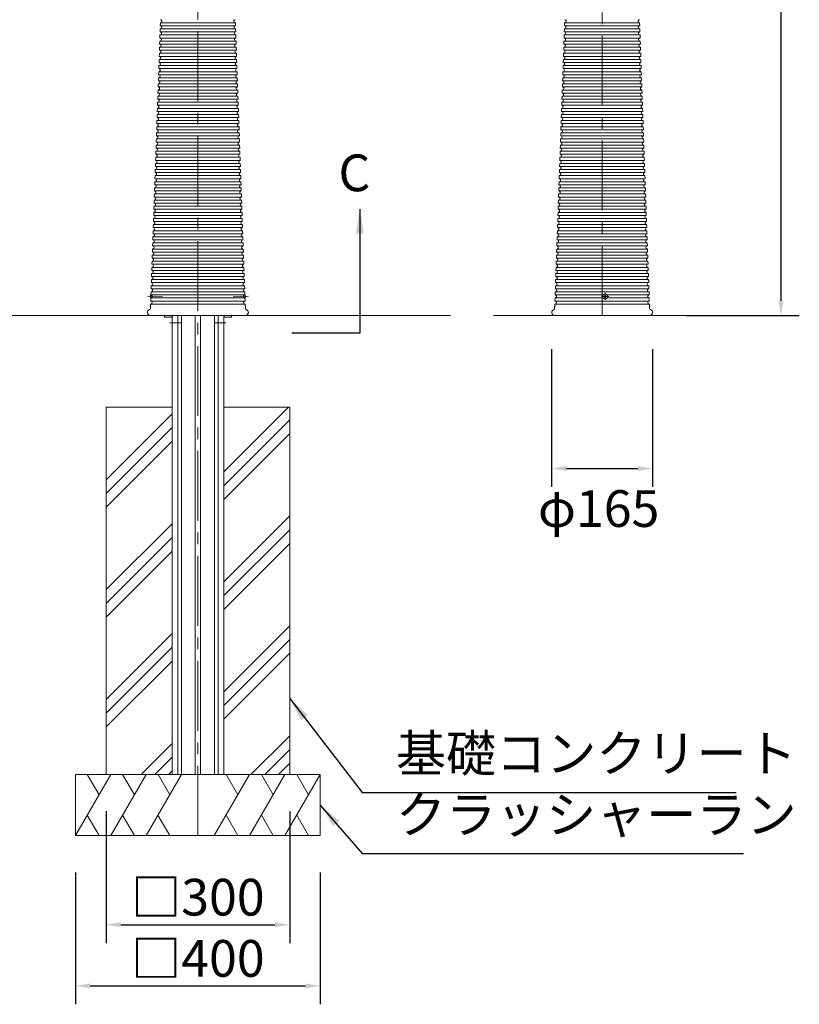
# Model space of a CAD drawing. Extents: x 0 to 8415, y 0 to 5940.
# Drawn here: x 2411 to 3685, y 1194 to 2803 of the extents above; entities that cross this region are included whole.
import ezdxf

# ---------------------------------------------------------------- set-up
doc = ezdxf.new("R2010")
doc.units = 0
doc.header["$LTSCALE"] = 6
doc.linetypes.add('CENTER2', pattern=[28.575, 19.05, -3.175, 3.175, -3.175])
doc.linetypes.add('HIDDEN2', pattern=[4.7625, 3.175, -1.5875])
doc.layers.get('DEFPOINTS').update_dxf_attribs({"linetype": 'CONTINUOUS', "lineweight": 15})
for name, color, linetype, lineweight in [('P001', 131, 'CONTINUOUS', 15), ('P006', 141, 'CONTINUOUS', 15), ('P008', 241, 'CONTINUOUS', 15), ('P019', 71, 'CONTINUOUS', 15), ('P901', 135, 'CONTINUOUS', 5), ('P919', 75, 'CONTINUOUS', 5), ('P920', 125, 'CONTINUOUS', 5), ('P_1CENTER', 2, 'CONTINUOUS', 15), ('P_2DIM', 6, 'CONTINUOUS', 15), ('P_3TEXT', 60, 'CONTINUOUS', 15), ('P_7THICK', 7, 'CONTINUOUS', 15)]:
    doc.layers.add(name, color=color, linetype=linetype, lineweight=lineweight)
doc.styles.add('BIGFONT', font='simplex.shx', dxfattribs={"bigfont": 'bigfont.shx'})
doc.dimstyles.new('DIMBIGFONT$0', dxfattribs={"dimtxt": 3, "dimasz": 1.2, "dimexe": 1.5, "dimexo": 3, "dimgap": 0.75, "dimtad": 1, "dimdec": 1, "dimdsep": 46, "dimtxsty": 'BIGFONT', "dimcen": 0, "dimclrt": 230, "dimadec": 0, "dimazin": 0, "dimtfac": 0.6, "dimtdec": 1, "dimtofl": 0, "dimtmove": 2, "dimatfit": 3, "dimfxl": 0, "dimtvp": 1, "dimtolj": 1, "dimarcsym": 0})
doc.dimstyles.new('DIMBIGFONT$7', dxfattribs={"dimtxt": 3, "dimasz": 2, "dimexe": 1.5, "dimexo": 3, "dimgap": 0.75, "dimtad": 1, "dimdec": 1, "dimdsep": 46, "dimtxsty": 'BIGFONT', "dimsah": 1, "dimcen": 0, "dimclrt": 230, "dimadec": 0, "dimazin": 0, "dimtfac": 0.6, "dimtdec": 1, "dimtofl": 0, "dimtmove": 0, "dimatfit": 3, "dimfxl": 0, "dimtvp": 1, "dimtolj": 1, "dimarcsym": 0})

# ---------------------------------------------------------------- blocks, each defined once
blk = doc.blocks.new('*D6')
at = {"layer": 'DEFPOINTS', "color": 0}
for p in [(3403.4, 4070), (3440.3, 2320), (3655.4, 2320)]:
    blk.add_point(p, dxfattribs=at)
at = {"layer": 'P_2DIM', "color": 0, "lineweight": -2}
for p, q in [((3463.4, 4070), (3685.4, 4070)), ((3655.4, 4046), (3655.4, 2344)), ((3500.3, 2320), (3685.4, 2320))]:
    blk.add_line(p, q, dxfattribs=at)
at = {"layer": 'P_2DIM', "color": 0}
for points in [[(3651.4, 4046), (3659.4, 4046), (3655.4, 4070)], [(3651.4, 2344), (3659.4, 2344), (3655.4, 2320)]]:
    blk.add_solid(points, dxfattribs=at)
at = {"layer": 'P_2DIM', "color": 230, "insert": (3610.4, 3195), "char_height": 60, "attachment_point": 5, "rotation": 90, "style": 'BIGFONT'}
blk.add_mtext('\\A1;1750', dxfattribs=at)
blk = doc.blocks.new('*D14')
at = {"layer": 'DEFPOINTS', "color": 0}
for p in [(3280.6, 2325), (3445.6, 2325), (3445.6, 2070)]:
    blk.add_point(p, dxfattribs=at)
at = {"layer": 'P_2DIM', "color": 0, "lineweight": -2}
for p, q in [((3280.6, 2265), (3280.6, 2040)), ((3445.6, 2265), (3445.6, 2040)), ((3304.6, 2070), (3421.6, 2070))]:
    blk.add_line(p, q, dxfattribs=at)
at = {"layer": 'P_2DIM', "color": 0}
for points in [[(3304.6, 2074), (3304.6, 2066), (3280.6, 2070)], [(3421.6, 2074), (3421.6, 2066), (3445.6, 2070)]]:
    blk.add_solid(points, dxfattribs=at)
at = {"layer": 'P_2DIM', "color": 230, "insert": (3357.4, 2004.5), "char_height": 60, "attachment_point": 5, "style": 'BIGFONT'}
blk.add_mtext('\\A1;φ165', dxfattribs=at)
blk = doc.blocks.new('*D25')
at = {"layer": 'DEFPOINTS', "color": 0}
for p in [(2502.5, 1470), (2902.5, 1470), (2902.5, 1224.4)]:
    blk.add_point(p, dxfattribs=at)
at = {"layer": 'P_2DIM', "color": 0, "lineweight": -2}
for p, q in [((2502.5, 1410), (2502.5, 1194.4)), ((2902.5, 1410), (2902.5, 1194.4)), ((2526.5, 1224.4), (2878.5, 1224.4))]:
    blk.add_line(p, q, dxfattribs=at)
at = {"layer": 'P_2DIM', "color": 0}
for points in [[(2526.5, 1228.4), (2526.5, 1220.4), (2502.5, 1224.4)], [(2878.5, 1228.4), (2878.5, 1220.4), (2902.5, 1224.4)]]:
    blk.add_solid(points, dxfattribs=at)
at = {"layer": 'P_2DIM', "color": 230, "insert": (2702.5, 1269.4), "char_height": 60, "attachment_point": 5, "style": 'BIGFONT'}
blk.add_mtext('\\A1;□400', dxfattribs=at)
blk = doc.blocks.new('*D26')
at = {"layer": 'DEFPOINTS', "color": 0}
for p in [(2552.5, 1570), (2852.5, 1570), (2852.5, 1324.4)]:
    blk.add_point(p, dxfattribs=at)
at = {"layer": 'P_2DIM', "color": 0, "lineweight": -2}
for p, q in [((2552.5, 1510), (2552.5, 1294.4)), ((2852.5, 1510), (2852.5, 1294.4)), ((2576.5, 1324.4), (2828.5, 1324.4))]:
    blk.add_line(p, q, dxfattribs=at)
at = {"layer": 'P_2DIM', "color": 0}
for points in [[(2576.5, 1328.4), (2576.5, 1320.4), (2552.5, 1324.4)], [(2828.5, 1328.4), (2828.5, 1320.4), (2852.5, 1324.4)]]:
    blk.add_solid(points, dxfattribs=at)
at = {"layer": 'P_2DIM', "color": 230, "insert": (2702.5, 1369.4), "char_height": 60, "attachment_point": 5, "style": 'BIGFONT'}
blk.add_mtext('\\A1;□300', dxfattribs=at)
blk = doc.blocks.new('A$C4476576E')
at = {"layer": 'P919'}
for p, q in [((0, 0), (57.7, 100)), ((38.5, 66.7), (19.3, 100)), ((57.7, 0), (115.5, 100)), ((96.3, 66.7), (77, 100)), ((115.5, 0), (173.2, 100)), ((154, 66.7), (134.8, 100)), ((19.2, 33.3), (38.4, 0)), ((77, 33.3), (96.2, 0)), ((134.7, 33.3), (153.9, 0))]:
    blk.add_line(p, q, dxfattribs=at)

msp = doc.modelspace()

# ---------------------------------------------------------------- hatches: boundary and pattern name
at = {"layer": 'P919'}
h = msp.add_hatch(dxfattribs=at)
h.set_pattern_fill('PLAST', color=256, scale=20, angle=45, style=0)
h.set_pattern_definition([(45, (-540, 171.48), (-89.8026, 89.8026), []), (45, (-551.23, 182.71), (-89.8026, 89.8026), []), (45, (-562.45, 193.93), (-89.8026, 89.8026), [])])
h.paths.add_polyline_path([(2660.233, 2170), (2552.5, 2170), (2552.5, 1570), (2660.233, 1570)])
h.paths.add_polyline_path([(2852.5, 2170), (2744.767, 2170), (2744.767, 1570), (2852.5, 1570)])

# ---------------------------------------------------------------- linework, layer by layer
at = {"layer": 'P001'}
for p, q in [((2640.887, 2788.384), (2640.712, 2783.387)), ((2641.236, 2798.378), (2641.061, 2793.381)), ((2763.764, 2798.378), (2763.939, 2793.381)), ((2764.113, 2788.384), (2764.288, 2783.387)), ((3301.489, 2788.384), (3301.315, 2783.387)), ((3301.838, 2798.378), (3301.664, 2793.381)), ((3424.367, 2798.378), (3424.541, 2793.381)), ((3424.716, 2788.384), (3424.89, 2783.387)), ((2640.189, 2768.396), (2640.014, 2763.399)), ((2640.538, 2778.39), (2640.363, 2773.393)), ((2764.462, 2778.39), (2764.637, 2773.393)), ((2764.811, 2768.396), (2764.986, 2763.399)), ((3300.791, 2768.396), (3300.617, 2763.399)), ((3301.14, 2778.39), (3300.966, 2773.393)), ((3425.065, 2778.39), (3425.239, 2773.393)), ((3425.414, 2768.396), (3425.588, 2763.399)), ((2639.84, 2758.402), (2639.665, 2753.405)), ((2765.16, 2758.402), (2765.335, 2753.405)), ((3300.442, 2758.402), (3300.268, 2753.405)), ((3425.763, 2758.402), (3425.937, 2753.405)), ((2639.142, 2738.414), (2638.967, 2733.417)), ((2639.491, 2748.408), (2639.316, 2743.411)), ((2765.509, 2748.408), (2765.684, 2743.411)), ((2765.858, 2738.414), (2766.033, 2733.417)), ((3299.744, 2738.414), (3299.57, 2733.417)), ((3300.093, 2748.408), (3299.919, 2743.411)), ((3426.112, 2748.408), (3426.286, 2743.411)), ((3426.461, 2738.414), (3426.635, 2733.417)), ((2638.793, 2728.42), (2638.618, 2723.423)), ((2766.207, 2728.42), (2766.382, 2723.423)), ((3299.395, 2728.42), (3299.221, 2723.423)), ((3426.81, 2728.42), (3426.984, 2723.423)), ((2638.095, 2708.433), (2637.92, 2703.436)), ((2638.444, 2718.427), (2638.269, 2713.43)), ((2766.556, 2718.427), (2766.731, 2713.43)), ((2766.905, 2708.433), (2767.08, 2703.436)), ((3298.697, 2708.433), (3298.523, 2703.436)), ((3299.046, 2718.427), (3298.872, 2713.43)), ((3427.159, 2718.427), (3427.333, 2713.43)), ((3427.508, 2708.433), (3427.682, 2703.436)), ((2637.397, 2688.445), (2637.222, 2683.448)), ((2637.746, 2698.439), (2637.571, 2693.442)), ((2767.254, 2698.439), (2767.429, 2693.442)), ((2767.603, 2688.445), (2767.778, 2683.448)), ((3297.999, 2688.445), (3297.825, 2683.448)), ((3298.348, 2698.439), (3298.174, 2693.442)), ((3427.857, 2698.439), (3428.031, 2693.442)), ((3428.206, 2688.445), (3428.38, 2683.448)), ((2637.048, 2678.451), (2636.873, 2673.454)), ((2767.952, 2678.451), (2768.127, 2673.454)), ((3297.65, 2678.451), (3297.476, 2673.454)), ((3428.555, 2678.451), (3428.729, 2673.454)), ((2636.35, 2658.463), (2636.175, 2653.466)), ((2636.699, 2668.457), (2636.524, 2663.46)), ((2768.301, 2668.457), (2768.476, 2663.46)), ((2768.65, 2658.463), (2768.825, 2653.466)), ((3296.952, 2658.463), (3296.778, 2653.466)), ((3297.301, 2668.457), (3297.127, 2663.46)), ((3428.904, 2668.457), (3429.078, 2663.46)), ((3429.253, 2658.463), (3429.427, 2653.466)), ((2636.001, 2648.469), (2635.826, 2643.472)), ((2768.999, 2648.469), (2769.174, 2643.472)), ((3296.603, 2648.469), (3296.429, 2643.472)), ((3429.602, 2648.469), (3429.776, 2643.472)), ((2635.303, 2628.481), (2635.128, 2623.484)), ((2635.652, 2638.475), (2635.477, 2633.478)), ((2769.348, 2638.475), (2769.523, 2633.478)), ((2769.697, 2628.481), (2769.872, 2623.484)), ((3295.905, 2628.481), (3295.731, 2623.484)), ((3296.254, 2638.475), (3296.08, 2633.478)), ((3429.951, 2638.475), (3430.125, 2633.478)), ((3430.3, 2628.481), (3430.474, 2623.484)), ((2634.605, 2608.494), (2634.43, 2603.497)), ((2634.954, 2618.487), (2634.779, 2613.49)), ((2770.046, 2618.487), (2770.221, 2613.49)), ((2770.395, 2608.494), (2770.57, 2603.497)), ((3295.207, 2608.494), (3295.033, 2603.497)), ((3295.556, 2618.487), (3295.382, 2613.49)), ((3430.649, 2618.487), (3430.823, 2613.49)), ((3430.998, 2608.494), (3431.172, 2603.497)), ((2634.256, 2598.5), (2634.081, 2593.503)), ((2770.744, 2598.5), (2770.919, 2593.503)), ((3294.858, 2598.5), (3294.684, 2593.503)), ((3431.347, 2598.5), (3431.521, 2593.503)), ((2633.558, 2578.512), (2633.384, 2573.515)), ((2633.907, 2588.506), (2633.732, 2583.509)), ((2771.093, 2588.506), (2771.268, 2583.509)), ((2771.442, 2578.512), (2771.616, 2573.515)), ((3294.16, 2578.512), (3293.986, 2573.515)), ((3294.509, 2588.506), (3294.335, 2583.509)), ((3431.695, 2588.506), (3431.87, 2583.509)), ((3432.044, 2578.512), (3432.219, 2573.515)), ((2632.86, 2558.524), (2632.686, 2553.527)), ((2633.209, 2568.518), (2633.035, 2563.521)), ((2771.791, 2568.518), (2771.965, 2563.521)), ((2772.14, 2558.524), (2772.314, 2553.527)), ((3293.462, 2558.524), (3293.288, 2553.527)), ((3293.811, 2568.518), (3293.637, 2563.521)), ((3432.393, 2568.518), (3432.568, 2563.521)), ((3432.742, 2558.524), (3432.917, 2553.527)), ((2632.511, 2548.53), (2632.337, 2543.533)), ((2772.489, 2548.53), (2772.663, 2543.533)), ((3293.114, 2548.53), (3292.939, 2543.533)), ((3433.091, 2548.53), (3433.266, 2543.533)), ((2631.813, 2528.542), (2631.639, 2523.545)), ((2632.162, 2538.536), (2631.988, 2533.539)), ((2772.838, 2538.536), (2773.012, 2533.539)), ((2773.187, 2528.542), (2773.361, 2523.545)), ((3292.416, 2528.542), (3292.241, 2523.545)), ((3292.765, 2538.536), (3292.59, 2533.539)), ((3433.44, 2538.536), (3433.615, 2533.539)), ((3433.789, 2528.542), (3433.964, 2523.545)), ((2631.464, 2518.548), (2631.29, 2513.551)), ((2773.536, 2518.548), (2773.71, 2513.551)), ((3292.067, 2518.548), (3291.892, 2513.551)), ((3434.138, 2518.548), (3434.313, 2513.551)), ((2630.766, 2498.561), (2630.592, 2493.564)), ((2631.115, 2508.554), (2630.941, 2503.557)), ((2773.885, 2508.554), (2774.059, 2503.557)), ((2774.234, 2498.561), (2774.408, 2493.564)), ((3291.369, 2498.561), (3291.194, 2493.564)), ((3291.718, 2508.554), (3291.543, 2503.557)), ((3434.487, 2508.554), (3434.662, 2503.557)), ((3434.836, 2498.561), (3435.011, 2493.564)), ((2630.068, 2478.573), (2629.894, 2473.576)), ((2630.417, 2488.567), (2630.243, 2483.57)), ((2774.583, 2488.567), (2774.757, 2483.57)), ((2774.932, 2478.573), (2775.106, 2473.576)), ((3290.671, 2478.573), (3290.496, 2473.576)), ((3291.02, 2488.567), (3290.845, 2483.57)), ((3435.185, 2488.567), (3435.36, 2483.57)), ((3435.534, 2478.573), (3435.709, 2473.576)), ((2629.719, 2468.579), (2629.545, 2463.582)), ((2775.281, 2468.579), (2775.455, 2463.582)), ((3290.322, 2468.579), (3290.147, 2463.582)), ((3435.883, 2468.579), (3436.058, 2463.582)), ((2629.021, 2448.591), (2628.847, 2443.594)), ((2629.37, 2458.585), (2629.196, 2453.588)), ((2775.63, 2458.585), (2775.804, 2453.588)), ((2775.979, 2448.591), (2776.153, 2443.594)), ((3289.624, 2448.591), (3289.449, 2443.594)), ((3289.973, 2458.585), (3289.798, 2453.588)), ((3436.232, 2458.585), (3436.407, 2453.588)), ((3436.581, 2448.591), (3436.756, 2443.594)), ((2628.672, 2438.597), (2628.498, 2433.6)), ((2776.328, 2438.597), (2776.502, 2433.6)), ((3289.275, 2438.597), (3289.1, 2433.6)), ((3436.93, 2438.597), (3437.105, 2433.6)), ((2627.974, 2418.609), (2627.8, 2413.612)), ((2628.323, 2428.603), (2628.149, 2423.606)), ((2776.677, 2428.603), (2776.851, 2423.606)), ((2777.026, 2418.609), (2777.2, 2413.612)), ((3288.577, 2418.609), (3288.402, 2413.612)), ((3288.926, 2428.603), (3288.751, 2423.606)), ((3437.279, 2428.603), (3437.454, 2423.606)), ((3437.628, 2418.609), (3437.803, 2413.612)), ((2627.276, 2398.621), (2627.102, 2393.624)), ((2627.625, 2408.615), (2627.451, 2403.618)), ((2777.375, 2408.615), (2777.549, 2403.618)), ((2777.724, 2398.621), (2777.898, 2393.624)), ((3287.879, 2398.621), (3287.704, 2393.624)), ((3288.228, 2408.615), (3288.053, 2403.618)), ((3437.977, 2408.615), (3438.152, 2403.618)), ((3438.326, 2398.621), (3438.501, 2393.624)), ((2626.926, 2388.628), (2626.751, 2383.631)), ((2778.074, 2388.628), (2778.249, 2383.631)), ((3287.528, 2388.628), (3287.354, 2383.631)), ((3438.677, 2388.628), (3438.851, 2383.631)), ((2626.225, 2368.64), (2626.051, 2363.643)), ((2626.575, 2378.634), (2626.401, 2373.637)), ((2778.425, 2378.634), (2778.599, 2373.637)), ((2778.775, 2368.64), (2778.949, 2363.643)), ((3286.828, 2368.64), (3286.653, 2363.643)), ((3287.178, 2378.634), (3287.003, 2373.637)), ((3439.027, 2378.634), (3439.202, 2373.637)), ((3439.377, 2368.64), (3439.552, 2363.643)), ((2625.875, 2358.646), (2625.7, 2353.649)), ((2779.125, 2358.646), (2779.3, 2353.649)), ((3286.477, 2358.646), (3286.303, 2353.649)), ((3439.728, 2358.646), (3439.902, 2353.649)), ((2625.172, 2338.658), (2624.926, 2331.616)), ((2625.525, 2348.652), (2625.35, 2343.655)), ((2779.475, 2348.652), (2779.65, 2343.655)), ((2779.828, 2338.658), (2780.074, 2331.616)), ((3285.775, 2338.658), (3285.529, 2331.616)), ((3285.777, 2338.658), (3285.602, 2333.661)), ((3286.127, 2348.652), (3285.953, 2343.655)), ((3286.127, 2348.652), (3285.953, 2343.655)), ((3440.078, 2348.652), (3440.252, 2343.655)), ((3440.078, 2348.652), (3440.252, 2343.655)), ((3440.428, 2338.658), (3440.603, 2333.661)), ((3440.43, 2338.658), (3440.676, 2331.616)), ((2635.55, 2320), (2625, 2320)), ((2635.55, 2320), (2625, 2320)), ((2625, 2320), (2780, 2320)), ((2769.45, 2320), (2780, 2320)), ((3296.152, 2320), (3285.602, 2320)), ((3296.152, 2320), (3285.602, 2320)), ((3285.602, 2320), (3373.102, 2320)), ((3440.603, 2320), (3353.102, 2320)), ((3430.053, 2320), (3440.603, 2320)), ((3430.053, 2320), (3440.603, 2320))]:
    msp.add_line(p, q, dxfattribs=at)
for centre, radius, start, end in [((2641.324, 2800.876), 2.5, 267.969725, 88.030275), ((2763.676, 2800.876), 2.5, 91.969725, 272.030275), ((3301.927, 2800.876), 2.5, 267.969725, 88.030275), ((3424.278, 2800.876), 2.5, 91.969725, 272.030275), ((2640.975, 2790.882), 2.5, 267.969725, 88.030275), ((2764.025, 2790.882), 2.5, 91.969725, 272.030275), ((3301.578, 2790.882), 2.5, 267.969725, 88.030275), ((3424.627, 2790.882), 2.5, 91.969725, 272.030275), ((2640.277, 2770.894), 2.5, 267.969725, 88.030275), ((2640.626, 2780.888), 2.5, 267.969725, 88.030275), ((2764.374, 2780.888), 2.5, 91.969725, 272.030275), ((2764.723, 2770.894), 2.5, 91.969725, 272.030275), ((3300.88, 2770.894), 2.5, 267.969725, 88.030275), ((3301.229, 2780.888), 2.5, 267.969725, 88.030275), ((3424.976, 2780.888), 2.5, 91.969725, 272.030275), ((3425.325, 2770.894), 2.5, 91.969725, 272.030275), ((2639.579, 2750.907), 2.5, 267.969725, 88.030275), ((2639.928, 2760.901), 2.5, 267.969725, 88.030275), ((2765.072, 2760.901), 2.5, 91.969725, 272.030275), ((2765.421, 2750.907), 2.5, 91.969725, 272.030275), ((3300.182, 2750.907), 2.5, 267.969725, 88.030275), ((3300.531, 2760.901), 2.5, 267.969725, 88.030275), ((3425.674, 2760.901), 2.5, 91.969725, 272.030275), ((3426.023, 2750.907), 2.5, 91.969725, 272.030275), ((2639.23, 2740.913), 2.5, 267.969725, 88.030275), ((2765.77, 2740.913), 2.5, 91.969725, 272.030275), ((3299.833, 2740.913), 2.5, 267.969725, 88.030275), ((3426.372, 2740.913), 2.5, 91.969725, 272.030275), ((2638.532, 2720.925), 2.5, 267.969725, 88.030275), ((2638.881, 2730.919), 2.5, 267.969725, 88.030275), ((2766.119, 2730.919), 2.5, 91.969725, 272.030275), ((2766.468, 2720.925), 2.5, 91.969725, 272.030275), ((3299.135, 2720.925), 2.5, 267.969725, 88.030275), ((3299.484, 2730.919), 2.5, 267.969725, 88.030275), ((3426.721, 2730.919), 2.5, 91.969725, 272.030275), ((3427.07, 2720.925), 2.5, 91.969725, 272.030275), ((2637.835, 2700.937), 2.5, 267.969725, 88.030275), ((2638.184, 2710.931), 2.5, 267.969725, 88.030275), ((2766.816, 2710.931), 2.5, 91.969725, 272.030275), ((2767.165, 2700.937), 2.5, 91.969725, 272.030275), ((3298.437, 2700.937), 2.5, 267.969725, 88.030275), ((3298.786, 2710.931), 2.5, 267.969725, 88.030275), ((3427.419, 2710.931), 2.5, 91.969725, 272.030275), ((3427.768, 2700.937), 2.5, 91.969725, 272.030275), ((2637.486, 2690.943), 2.5, 267.969725, 88.030275), ((2767.514, 2690.943), 2.5, 91.969725, 272.030275), ((3298.088, 2690.943), 2.5, 267.969725, 88.030275), ((3428.117, 2690.943), 2.5, 91.969725, 272.030275), ((2636.788, 2670.955), 2.5, 267.969725, 88.030275), ((2637.137, 2680.949), 2.5, 267.969725, 88.030275), ((2767.863, 2680.949), 2.5, 91.969725, 272.030275), ((2768.212, 2670.955), 2.5, 91.969725, 272.030275), ((3297.39, 2670.955), 2.5, 267.969725, 88.030275), ((3297.739, 2680.949), 2.5, 267.969725, 88.030275), ((3428.466, 2680.949), 2.5, 91.969725, 272.030275), ((3428.815, 2670.955), 2.5, 91.969725, 272.030275), ((2636.439, 2660.961), 2.5, 267.969725, 88.030275), ((2768.561, 2660.961), 2.5, 91.969725, 272.030275), ((3297.041, 2660.961), 2.5, 267.969725, 88.030275), ((3429.164, 2660.961), 2.5, 91.969725, 272.030275), ((2635.741, 2640.974), 2.5, 267.969725, 88.030275), ((2636.09, 2650.968), 2.5, 267.969725, 88.030275), ((2768.91, 2650.968), 2.5, 91.969725, 272.030275), ((2769.259, 2640.974), 2.5, 91.969725, 272.030275), ((3296.343, 2640.974), 2.5, 267.969725, 88.030275), ((3296.692, 2650.968), 2.5, 267.969725, 88.030275), ((3429.513, 2650.968), 2.5, 91.969725, 272.030275), ((3429.862, 2640.974), 2.5, 91.969725, 272.030275), ((2635.043, 2620.986), 2.5, 267.969725, 88.030275), ((2635.392, 2630.98), 2.5, 267.969725, 88.030275), ((2769.608, 2630.98), 2.5, 91.969725, 272.030275), ((2769.957, 2620.986), 2.5, 91.969725, 272.030275), ((3295.645, 2620.986), 2.5, 267.969725, 88.030275), ((3295.994, 2630.98), 2.5, 267.969725, 88.030275), ((3430.211, 2630.98), 2.5, 91.969725, 272.030275), ((3430.56, 2620.986), 2.5, 91.969725, 272.030275), ((2634.694, 2610.992), 2.5, 267.969725, 88.030275), ((2770.306, 2610.992), 2.5, 91.969725, 272.030275), ((3295.296, 2610.992), 2.5, 267.969725, 88.030275), ((3430.909, 2610.992), 2.5, 91.969725, 272.030275), ((2633.996, 2591.004), 2.5, 267.969725, 88.030275), ((2634.345, 2600.998), 2.5, 267.969725, 88.030275), ((2770.655, 2600.998), 2.5, 91.969725, 272.030275), ((2771.004, 2591.004), 2.5, 91.969725, 272.030275), ((3294.598, 2591.004), 2.5, 267.969725, 88.030275), ((3294.947, 2600.998), 2.5, 267.969725, 88.030275), ((3431.258, 2600.998), 2.5, 91.969725, 272.030275), ((3431.607, 2591.004), 2.5, 91.969725, 272.030275), ((2633.647, 2581.01), 2.5, 267.969725, 88.030275), ((2771.353, 2581.01), 2.5, 91.969725, 272.030275), ((3294.249, 2581.01), 2.5, 267.969725, 88.030275), ((3431.956, 2581.01), 2.5, 91.969725, 272.030275), ((2632.949, 2561.022), 2.5, 267.969725, 88.030275), ((2633.298, 2571.016), 2.5, 267.969725, 88.030275), ((2771.702, 2571.016), 2.5, 91.969725, 272.030275), ((2772.051, 2561.022), 2.5, 91.969725, 272.030275), ((3293.551, 2561.022), 2.5, 267.969725, 88.030275), ((3293.9, 2571.016), 2.5, 267.969725, 88.030275), ((3432.305, 2571.016), 2.5, 91.969725, 272.030275), ((3432.654, 2561.022), 2.5, 91.969725, 272.030275), ((2632.251, 2541.035), 2.5, 267.969725, 88.030275), ((2632.6, 2551.029), 2.5, 267.969725, 88.030275), ((2772.4, 2551.029), 2.5, 91.969725, 272.030275), ((2772.749, 2541.035), 2.5, 91.969725, 272.030275), ((3292.853, 2541.035), 2.5, 267.969725, 88.030275), ((3293.202, 2551.029), 2.5, 267.969725, 88.030275), ((3433.003, 2551.029), 2.5, 91.969725, 272.030275), ((3433.352, 2541.035), 2.5, 91.969725, 272.030275), ((2631.902, 2531.041), 2.5, 267.969725, 88.030275), ((2773.098, 2531.041), 2.5, 91.969725, 272.030275), ((3292.504, 2531.041), 2.5, 267.969725, 88.030275), ((3433.701, 2531.041), 2.5, 91.969725, 272.030275), ((2631.204, 2511.053), 2.5, 267.969725, 88.030275), ((2631.553, 2521.047), 2.5, 267.969725, 88.030275), ((2773.447, 2521.047), 2.5, 91.969725, 272.030275), ((2773.796, 2511.053), 2.5, 91.969725, 272.030275), ((3291.806, 2511.053), 2.5, 267.969725, 88.030275), ((3292.155, 2521.047), 2.5, 267.969725, 88.030275), ((3434.05, 2521.047), 2.5, 91.969725, 272.030275), ((3434.399, 2511.053), 2.5, 91.969725, 272.030275), ((2630.855, 2501.059), 2.5, 267.969725, 88.030275), ((2774.145, 2501.059), 2.5, 91.969725, 272.030275), ((3291.457, 2501.059), 2.5, 267.969725, 88.030275), ((3434.748, 2501.059), 2.5, 91.969725, 272.030275), ((2630.157, 2481.071), 2.5, 267.969725, 88.030275), ((2630.506, 2491.065), 2.5, 267.969725, 88.030275), ((2774.494, 2491.065), 2.5, 91.969725, 272.030275), ((2774.843, 2481.071), 2.5, 91.969725, 272.030275), ((3290.759, 2481.071), 2.5, 267.969725, 88.030275), ((3291.108, 2491.065), 2.5, 267.969725, 88.030275), ((3435.097, 2491.065), 2.5, 91.969725, 272.030275), ((3435.446, 2481.071), 2.5, 91.969725, 272.030275), ((2629.459, 2461.083), 2.5, 267.969725, 88.030275), ((2629.808, 2471.077), 2.5, 267.969725, 88.030275), ((2775.192, 2471.077), 2.5, 91.969725, 272.030275), ((2775.541, 2461.083), 2.5, 91.969725, 272.030275), ((3290.061, 2461.083), 2.5, 267.969725, 88.030275), ((3290.41, 2471.077), 2.5, 267.969725, 88.030275), ((3435.795, 2471.077), 2.5, 91.969725, 272.030275), ((3436.144, 2461.083), 2.5, 91.969725, 272.030275), ((2629.11, 2451.089), 2.5, 267.969725, 88.030275), ((2775.89, 2451.089), 2.5, 91.969725, 272.030275), ((3289.712, 2451.089), 2.5, 267.969725, 88.030275), ((3436.493, 2451.089), 2.5, 91.969725, 272.030275), ((2628.412, 2431.102), 2.5, 267.969725, 88.030275), ((2628.761, 2441.096), 2.5, 267.969725, 88.030275), ((2776.239, 2441.096), 2.5, 91.969725, 272.030275), ((2776.588, 2431.102), 2.5, 91.969725, 272.030275), ((3289.014, 2431.102), 2.5, 267.969725, 88.030275), ((3289.363, 2441.096), 2.5, 267.969725, 88.030275), ((3436.842, 2441.096), 2.5, 91.969725, 272.030275), ((3437.191, 2431.102), 2.5, 91.969725, 272.030275), ((2627.714, 2411.114), 2.5, 267.969725, 88.030275), ((2628.063, 2421.108), 2.5, 267.969725, 88.030275), ((2776.937, 2421.108), 2.5, 91.969725, 272.030275), ((2777.286, 2411.114), 2.5, 91.969725, 272.030275), ((3288.316, 2411.114), 2.5, 267.969725, 88.030275), ((3288.665, 2421.108), 2.5, 267.969725, 88.030275), ((3437.54, 2421.108), 2.5, 91.969725, 272.030275), ((3437.889, 2411.114), 2.5, 91.969725, 272.030275), ((2627.365, 2401.12), 2.5, 267.969725, 88.030275), ((2777.635, 2401.12), 2.5, 91.969725, 272.030275), ((3287.967, 2401.12), 2.5, 267.969725, 88.030275), ((3438.238, 2401.12), 2.5, 91.969725, 272.030275), ((2626.664, 2381.132), 2.5, 267.969725, 88.030275), ((2627.014, 2391.126), 2.5, 267.969725, 88.030275), ((2777.986, 2391.126), 2.5, 91.969725, 272.030275), ((2778.336, 2381.132), 2.5, 91.969725, 272.030275), ((3287.267, 2381.132), 2.5, 267.969725, 88.030275), ((3287.617, 2391.126), 2.5, 267.969725, 88.030275), ((3438.588, 2391.126), 2.5, 91.969725, 272.030275), ((3438.938, 2381.132), 2.5, 91.969725, 272.030275), ((2626.314, 2371.138), 2.5, 267.969725, 88.030275), ((2778.686, 2371.138), 2.5, 91.969725, 272.030275), ((3286.916, 2371.138), 2.5, 267.969725, 88.030275), ((3439.289, 2371.138), 2.5, 91.969725, 272.030275), ((2625.613, 2351.151), 2.5, 267.969725, 88.030275), ((2625.963, 2361.144), 2.5, 267.969725, 88.030275), ((2779.037, 2361.144), 2.5, 91.969725, 272.030275), ((2779.387, 2351.151), 2.5, 91.969725, 272.030275), ((3286.216, 2351.151), 2.5, 267.969725, 88.030275), ((3286.216, 2351.151), 2.5, 267.969725, 88.030275), ((3286.566, 2361.144), 2.5, 267.969725, 88.030275), ((3439.639, 2361.144), 2.5, 91.969725, 272.030275), ((3439.989, 2351.151), 2.5, 91.969725, 272.030275), ((3439.989, 2351.151), 2.5, 91.969725, 272.030275), ((2625.263, 2341.157), 2.5, 267.969725, 88.030275), ((2779.737, 2341.157), 2.5, 91.969725, 272.079365), ((3285.865, 2341.157), 2.5, 267.969725, 88.030275), ((3285.865, 2341.157), 2.5, 267.969725, 88.030275), ((3440.34, 2341.157), 2.5, 91.969725, 272.030275), ((3440.34, 2341.157), 2.5, 91.969725, 272.030275), ((2625, 2325), 5, 107.220382, 270), ((2625, 2325), 5, 107.220382, 270), ((2622.927, 2331.686), 2, 287.220382, 358), ((2622.927, 2331.686), 2, 287.220382, 358), ((2780, 2325), 5, 270, 72.779618), ((2780, 2325), 5, 270, 72.779618), ((2782.073, 2331.686), 2, 182, 252.779618), ((2782.073, 2331.686), 2, 182, 252.779618), ((3285.602, 2325), 5, 107.220382, 270), ((3285.602, 2325), 5, 107.220382, 270), ((3283.53, 2331.686), 2, 287.220382, 358), ((3283.53, 2331.686), 2, 287.220382, 358), ((3440.603, 2325), 5, 270, 72.779618), ((3440.603, 2325), 5, 270, 72.779618), ((3442.675, 2331.686), 2, 182, 252.779618), ((3442.675, 2331.686), 2, 182, 252.779618)]:
    msp.add_arc(centre, radius, start, end, dxfattribs=at)
at = {"layer": 'P006'}
for p, q in [((2660.233, 2320), (2660.233, 1570)), ((2669.602, 2320), (2669.602, 1570)), ((2675.615, 2320), (2675.615, 1570)), ((2698.236, 2320), (2698.236, 1570)), ((2706.736, 2320), (2706.736, 1570)), ((2729.385, 2320), (2729.385, 1570)), ((2735.398, 2320), (2735.398, 1570)), ((2744.767, 2320), (2744.767, 1570)), ((2660.233, 1570), (2744.767, 1570)), ((2660.233, 1569.986), (2744.767, 1569.986))]:
    msp.add_line(p, q, dxfattribs=at)
at = {"layer": 'P008'}
for p, q in [((2659.75, 2317), (2659.75, 2320)), ((2745.25, 2317), (2745.25, 2320))]:
    msp.add_line(p, q, dxfattribs=at)
for points in [[(2647.75, 2320), (2660.233, 2320)], [(2660.233, 2317), (2647.75, 2317), (2647.75, 2320)], [(2757.25, 2320), (2744.767, 2320)], [(2744.767, 2317), (2757.25, 2317), (2757.25, 2320)]]:
    msp.add_lwpolyline(points, dxfattribs=at)
at = {"layer": 'P019'}
for points in [[(2552.5, 2170), (2660.233, 2170), (2660.233, 1570), (2552.5, 1570)], [(2852.5, 2170), (2744.767, 2170), (2744.767, 1570), (2852.5, 1570)], [(2502.5, 1470), (2902.5, 1470), (2902.5, 1570), (2502.5, 1570)]]:
    msp.add_lwpolyline(points, close=True, dxfattribs=at)
at = {"layer": 'P901', "linetype": 'Continuous'}
for p, q in [((2763.939, 2793.381), (2641.061, 2793.381)), ((2764.113, 2788.384), (2641.064, 2788.384)), ((2763.764, 2798.378), (2641.413, 2798.378)), ((3301.489, 2788.384), (3363.102, 2788.384)), ((3301.664, 2793.381), (3363.102, 2793.381)), ((3301.838, 2798.378), (3363.102, 2798.378)), ((3424.367, 2798.378), (3363.102, 2798.378)), ((3424.541, 2793.381), (3363.102, 2793.381)), ((3424.716, 2788.384), (3363.102, 2788.384)), ((2764.811, 2768.396), (2640.366, 2768.396)), ((2764.462, 2773.381), (2640.538, 2773.381)), ((2764.288, 2783.387), (2640.712, 2783.387)), ((2764.462, 2778.39), (2640.715, 2778.39)), ((3300.791, 2768.396), (3363.102, 2768.396)), ((3301.14, 2778.39), (3363.102, 2778.39)), ((3301.14, 2773.381), (3363.102, 2773.381)), ((3301.315, 2783.387), (3363.102, 2783.387)), ((3424.89, 2783.387), (3363.102, 2783.387)), ((3425.065, 2778.39), (3363.102, 2778.39)), ((3425.065, 2773.381), (3363.102, 2773.381)), ((3425.414, 2768.396), (3363.102, 2768.396)), ((2765.304, 2753.404), (2639.696, 2753.404)), ((2765.072, 2758.401), (2639.928, 2758.401)), ((2764.985, 2763.399), (2640.015, 2763.399)), ((3300.298, 2753.404), (3363.102, 2753.404)), ((3300.531, 2758.401), (3363.102, 2758.401)), ((3300.618, 2763.399), (3363.102, 2763.399)), ((3425.587, 2763.399), (3363.102, 2763.399)), ((3425.674, 2758.401), (3363.102, 2758.401)), ((3425.907, 2753.404), (3363.102, 2753.404)), ((2765.77, 2738.413), (2639.23, 2738.413)), ((2765.684, 2743.411), (2639.316, 2743.411)), ((2765.421, 2748.407), (2639.579, 2748.407)), ((3299.833, 2738.413), (3363.102, 2738.413)), ((3299.919, 2743.411), (3363.102, 2743.411)), ((3300.182, 2748.407), (3363.102, 2748.407)), ((3426.023, 2748.407), (3363.102, 2748.407)), ((3426.286, 2743.411), (3363.102, 2743.411)), ((3426.372, 2738.413), (3363.102, 2738.413)), ((2766.351, 2723.422), (2638.649, 2723.422)), ((2766.119, 2728.419), (2638.881, 2728.419)), ((2766.033, 2733.417), (2638.967, 2733.417)), ((3299.251, 2723.422), (3363.102, 2723.422)), ((3299.484, 2728.419), (3363.102, 2728.419)), ((3299.57, 2733.417), (3363.102, 2733.417)), ((3426.635, 2733.417), (3363.102, 2733.417)), ((3426.721, 2728.419), (3363.102, 2728.419)), ((3426.954, 2723.422), (3363.102, 2723.422)), ((2767.08, 2703.436), (2637.92, 2703.436)), ((2766.731, 2713.43), (2638.269, 2713.43)), ((2766.905, 2708.433), (2638.272, 2708.433)), ((2766.468, 2718.425), (2638.532, 2718.425)), ((3298.523, 2703.436), (3363.102, 2703.436)), ((3298.697, 2708.433), (3363.102, 2708.433)), ((3298.872, 2713.43), (3363.102, 2713.43)), ((3299.135, 2718.425), (3363.102, 2718.425)), ((3427.07, 2718.425), (3363.102, 2718.425)), ((3427.333, 2713.43), (3363.102, 2713.43)), ((3427.508, 2708.433), (3363.102, 2708.433)), ((3427.682, 2703.436), (3363.102, 2703.436)), ((2767.514, 2688.443), (2637.486, 2688.443)), ((2767.398, 2693.441), (2637.602, 2693.441)), ((2767.165, 2698.437), (2637.835, 2698.437)), ((3298.088, 2688.443), (3363.102, 2688.443)), ((3298.204, 2693.441), (3363.102, 2693.441)), ((3298.437, 2698.437), (3363.102, 2698.437)), ((3427.768, 2698.437), (3363.102, 2698.437)), ((3428.001, 2693.441), (3363.102, 2693.441)), ((3428.117, 2688.443), (3363.102, 2688.443)), ((2768.127, 2673.454), (2636.873, 2673.454)), ((2767.778, 2683.448), (2637.222, 2683.448)), ((2767.952, 2678.451), (2637.225, 2678.451)), ((3297.476, 2673.454), (3363.102, 2673.454)), ((3297.65, 2678.451), (3363.102, 2678.451)), ((3297.825, 2683.448), (3363.102, 2683.448)), ((3428.38, 2683.448), (3363.102, 2683.448)), ((3428.555, 2678.451), (3363.102, 2678.451)), ((3428.729, 2673.454), (3363.102, 2673.454)), ((2768.561, 2658.461), (2636.439, 2658.461)), ((2768.476, 2663.46), (2636.524, 2663.46)), ((2768.301, 2668.457), (2636.876, 2668.457)), ((3297.041, 2658.461), (3363.102, 2658.461)), ((3297.127, 2663.46), (3363.102, 2663.46)), ((3297.301, 2668.457), (3363.102, 2668.457)), ((3428.904, 2668.457), (3363.102, 2668.457)), ((3429.078, 2663.46), (3363.102, 2663.46)), ((3429.164, 2658.461), (3363.102, 2658.461)), ((2769.143, 2643.471), (2635.857, 2643.471)), ((2768.91, 2648.468), (2636.09, 2648.468)), ((2768.794, 2653.465), (2636.206, 2653.465)), ((3296.459, 2643.471), (3363.102, 2643.471)), ((3296.692, 2648.468), (3363.102, 2648.468)), ((3296.808, 2653.465), (3363.102, 2653.465)), ((3429.397, 2653.465), (3363.102, 2653.465)), ((3429.513, 2648.468), (3363.102, 2648.468)), ((3429.746, 2643.471), (3363.102, 2643.471)), ((2769.872, 2623.484), (2635.128, 2623.484)), ((2769.608, 2628.48), (2635.392, 2628.48)), ((2769.523, 2633.478), (2635.477, 2633.478)), ((2769.348, 2638.475), (2635.829, 2638.475)), ((3295.731, 2623.484), (3363.102, 2623.484)), ((3295.994, 2628.48), (3363.102, 2628.48)), ((3296.08, 2633.478), (3363.102, 2633.478)), ((3296.254, 2638.475), (3363.102, 2638.475)), ((3429.951, 2638.475), (3363.102, 2638.475)), ((3430.125, 2633.478), (3363.102, 2633.478)), ((3430.211, 2628.48), (3363.102, 2628.48)), ((3430.474, 2623.484), (3363.102, 2623.484)), ((2770.221, 2613.49), (2634.779, 2613.49)), ((2770.395, 2608.494), (2634.782, 2608.494)), ((2770.046, 2618.487), (2634.954, 2618.487)), ((3295.207, 2608.494), (3363.102, 2608.494)), ((3295.382, 2613.49), (3363.102, 2613.49)), ((3295.556, 2618.487), (3363.102, 2618.487)), ((3430.649, 2618.487), (3363.102, 2618.487)), ((3430.823, 2613.49), (3363.102, 2613.49)), ((3430.998, 2608.494), (3363.102, 2608.494)), ((2770.919, 2593.503), (2634.081, 2593.503)), ((2770.57, 2603.497), (2634.43, 2603.497)), ((2770.744, 2598.5), (2634.433, 2598.5)), ((3294.684, 2593.503), (3363.102, 2593.503)), ((3294.858, 2598.5), (3363.102, 2598.5)), ((3295.033, 2603.497), (3363.102, 2603.497)), ((3431.172, 2603.497), (3363.102, 2603.497)), ((3431.347, 2598.5), (3363.102, 2598.5)), ((3431.521, 2593.503), (3363.102, 2593.503)), ((2771.442, 2578.512), (2633.558, 2578.512)), ((2771.268, 2583.509), (2633.732, 2583.509)), ((2771.093, 2588.506), (2634.084, 2588.506)), ((3294.16, 2578.512), (3363.102, 2578.512)), ((3294.335, 2583.509), (3363.102, 2583.509)), ((3294.509, 2588.506), (3363.102, 2588.506)), ((3431.695, 2588.506), (3363.102, 2588.506)), ((3431.87, 2583.509), (3363.102, 2583.509)), ((3432.044, 2578.512), (3363.102, 2578.512)), ((2771.965, 2563.521), (2633.035, 2563.521)), ((2772.14, 2558.524), (2633.037, 2558.524)), ((2771.616, 2573.515), (2633.384, 2573.515)), ((2771.791, 2568.518), (2633.386, 2568.518)), ((3293.462, 2558.524), (3363.102, 2558.524)), ((3293.637, 2563.521), (3363.102, 2563.521)), ((3293.811, 2568.518), (3363.102, 2568.518)), ((3293.986, 2573.515), (3363.102, 2573.515)), ((3432.219, 2573.515), (3363.102, 2573.515)), ((3432.393, 2568.518), (3363.102, 2568.518)), ((3432.568, 2563.521), (3363.102, 2563.521)), ((3432.742, 2558.524), (3363.102, 2558.524)), ((2772.663, 2543.533), (2632.337, 2543.533)), ((2772.489, 2548.53), (2632.511, 2548.53)), ((2772.314, 2553.527), (2632.686, 2553.527)), ((3292.939, 2543.533), (3363.102, 2543.533)), ((3293.114, 2548.53), (3363.102, 2548.53)), ((3293.288, 2553.527), (3363.102, 2553.527)), ((3432.917, 2553.527), (3363.102, 2553.527)), ((3433.091, 2548.53), (3363.102, 2548.53)), ((3433.266, 2543.533), (3363.102, 2543.533)), ((2773.012, 2533.539), (2631.988, 2533.539)), ((2773.187, 2528.542), (2631.99, 2528.542)), ((2772.838, 2538.536), (2632.339, 2538.536)), ((3292.416, 2528.542), (3363.102, 2528.542)), ((3292.59, 2533.539), (3363.102, 2533.539)), ((3292.765, 2538.536), (3363.102, 2538.536)), ((3433.44, 2538.536), (3363.102, 2538.536)), ((3433.615, 2533.539), (3363.102, 2533.539)), ((3433.789, 2528.542), (3363.102, 2528.542)), ((2773.71, 2513.551), (2631.29, 2513.551)), ((2773.361, 2523.545), (2631.639, 2523.545)), ((2773.536, 2518.548), (2631.641, 2518.548)), ((3291.892, 2513.551), (3363.102, 2513.551)), ((3292.067, 2518.548), (3363.102, 2518.548)), ((3292.241, 2523.545), (3363.102, 2523.545)), ((3433.964, 2523.545), (3363.102, 2523.545)), ((3434.138, 2518.548), (3363.102, 2518.548)), ((3434.313, 2513.551), (3363.102, 2513.551)), ((2774.059, 2503.557), (2630.941, 2503.557)), ((2774.234, 2498.561), (2630.943, 2498.561)), ((2773.885, 2508.554), (2631.115, 2508.554)), ((3291.369, 2498.561), (3363.102, 2498.561)), ((3291.543, 2503.557), (3363.102, 2503.557)), ((3291.718, 2508.554), (3363.102, 2508.554)), ((3434.487, 2508.554), (3363.102, 2508.554)), ((3434.662, 2503.557), (3363.102, 2503.557)), ((3434.836, 2498.561), (3363.102, 2498.561)), ((2774.932, 2478.573), (2630.068, 2478.573)), ((2774.757, 2483.57), (2630.243, 2483.57)), ((2774.408, 2493.564), (2630.592, 2493.564)), ((2774.583, 2488.567), (2630.594, 2488.567)), ((3290.671, 2478.573), (3363.102, 2478.573)), ((3290.845, 2483.57), (3363.102, 2483.57)), ((3291.02, 2488.567), (3363.102, 2488.567)), ((3291.194, 2493.564), (3363.102, 2493.564)), ((3435.011, 2493.564), (3363.102, 2493.564)), ((3435.185, 2488.567), (3363.102, 2488.567)), ((3435.36, 2483.57), (3363.102, 2483.57)), ((3435.534, 2478.573), (3363.102, 2478.573)), ((2775.455, 2463.582), (2629.545, 2463.582)), ((2775.106, 2473.576), (2629.894, 2473.576)), ((2775.281, 2468.579), (2629.896, 2468.579)), ((3290.147, 2463.582), (3363.102, 2463.582)), ((3290.322, 2468.579), (3363.102, 2468.579)), ((3290.496, 2473.576), (3363.102, 2473.576)), ((3435.709, 2473.576), (3363.102, 2473.576)), ((3435.883, 2468.579), (3363.102, 2468.579)), ((3436.058, 2463.582), (3363.102, 2463.582)), ((2775.804, 2453.588), (2629.196, 2453.588)), ((2775.979, 2448.591), (2629.198, 2448.591)), ((2775.63, 2458.585), (2629.547, 2458.585)), ((3289.624, 2448.591), (3363.102, 2448.591)), ((3289.798, 2453.588), (3363.102, 2453.588)), ((3289.973, 2458.585), (3363.102, 2458.585)), ((3436.232, 2458.585), (3363.102, 2458.585)), ((3436.407, 2453.588), (3363.102, 2453.588)), ((3436.581, 2448.591), (3363.102, 2448.591)), ((2776.502, 2433.6), (2628.498, 2433.6)), ((2776.153, 2443.594), (2628.847, 2443.594)), ((2776.328, 2438.597), (2628.849, 2438.597)), ((3289.1, 2433.6), (3363.102, 2433.6)), ((3289.275, 2438.597), (3363.102, 2438.597)), ((3289.449, 2443.594), (3363.102, 2443.594)), ((3436.756, 2443.594), (3363.102, 2443.594)), ((3436.93, 2438.597), (3363.102, 2438.597)), ((3437.105, 2433.6), (3363.102, 2433.6)), ((2777.2, 2413.612), (2627.8, 2413.612)), ((2777.026, 2418.609), (2627.974, 2418.609)), ((2776.851, 2423.606), (2628.149, 2423.606)), ((2776.677, 2428.603), (2628.323, 2428.603)), ((3288.402, 2413.612), (3363.102, 2413.612)), ((3288.577, 2418.609), (3363.102, 2418.609)), ((3288.751, 2423.606), (3363.102, 2423.606)), ((3288.926, 2428.603), (3363.102, 2428.603)), ((3437.279, 2428.603), (3363.102, 2428.603)), ((3437.454, 2423.606), (3363.102, 2423.606)), ((3437.628, 2418.609), (3363.102, 2418.609)), ((3437.803, 2413.612), (3363.102, 2413.612)), ((2777.724, 2398.621), (2627.276, 2398.621)), ((2777.549, 2403.618), (2627.451, 2403.618)), ((2777.375, 2408.615), (2627.802, 2408.615)), ((3287.879, 2398.621), (3363.102, 2398.621)), ((3288.053, 2403.618), (3363.102, 2403.618)), ((3288.228, 2408.615), (3363.102, 2408.615)), ((3437.977, 2408.615), (3363.102, 2408.615)), ((3438.152, 2403.618), (3363.102, 2403.618)), ((3438.326, 2398.621), (3363.102, 2398.621)), ((2778.25, 2383.631), (2626.751, 2383.631)), ((2778.074, 2388.628), (2626.926, 2388.628)), ((2777.9, 2393.625), (2627.102, 2393.625)), ((3287.352, 2383.631), (3363.102, 2383.631)), ((3287.528, 2388.628), (3363.102, 2388.628)), ((3287.703, 2393.625), (3363.102, 2393.625)), ((3438.502, 2393.625), (3363.102, 2393.625)), ((3438.677, 2388.628), (3363.102, 2388.628)), ((3438.853, 2383.631), (3363.102, 2383.631)), ((2778.6, 2373.637), (2626.4, 2373.637)), ((2778.775, 2368.64), (2626.402, 2368.64)), ((2778.425, 2378.634), (2626.753, 2378.634)), ((3286.828, 2368.64), (3363.102, 2368.64)), ((3287.002, 2373.637), (3363.102, 2373.637)), ((3287.178, 2378.634), (3363.102, 2378.634)), ((3439.027, 2378.634), (3363.102, 2378.634)), ((3439.203, 2373.637), (3363.102, 2373.637)), ((3439.377, 2368.64), (3363.102, 2368.64)), ((2779.301, 2353.649), (2625.699, 2353.649)), ((2778.951, 2363.643), (2626.049, 2363.643)), ((2779.125, 2358.646), (2626.052, 2358.646)), ((3286.302, 2353.649), (3363.102, 2353.649)), ((3286.477, 2358.646), (3363.102, 2358.646)), ((3286.652, 2363.643), (3363.102, 2363.643)), ((3439.553, 2363.643), (3363.102, 2363.643)), ((3439.728, 2358.646), (3363.102, 2358.646)), ((3364.682, 2353.649), (3363.102, 2353.649)), ((3439.903, 2353.649), (3371.523, 2353.649)), ((2779.651, 2343.655), (2625.35, 2343.655)), ((2779.826, 2338.658), (2625.351, 2338.658)), ((2779.475, 2348.652), (2625.702, 2348.652)), ((3285.777, 2338.658), (3363.102, 2338.658)), ((3285.951, 2343.655), (3363.102, 2343.655)), ((3286.127, 2348.652), (3363.102, 2348.652)), ((3364.773, 2348.652), (3363.102, 2348.652)), ((3440.254, 2343.655), (3363.102, 2343.655)), ((3440.428, 2338.658), (3363.102, 2338.658)), ((3440.078, 2348.652), (3371.432, 2348.652))]:
    msp.add_line(p, q, dxfattribs=at)
at = {"layer": 'P901', "linetype": 'HIDDEN2'}
for p, q in [((2627.698, 2353.641), (2627.523, 2348.644)), ((2627.698, 2353.641), (2632.695, 2353.466)), ((2777.302, 2353.641), (2772.305, 2353.466)), ((2777.302, 2353.641), (2777.477, 2348.644)), ((2627.523, 2348.644), (2632.52, 2348.469)), ((2777.477, 2348.644), (2772.48, 2348.469))]:
    msp.add_line(p, q, dxfattribs=at)
at = {"layer": 'P920'}
for p, q in [((3365.752, 2351.632), (3367.682, 2351.632)), ((3365.752, 2350.792), (3365.752, 2351.632)), ((3367.682, 2350.792), (3365.752, 2350.792)), ((3367.682, 2353.562), (3368.522, 2353.562)), ((3367.682, 2351.632), (3367.682, 2353.562)), ((3367.682, 2348.862), (3367.682, 2350.792)), ((3368.522, 2353.562), (3368.522, 2351.632)), ((3368.522, 2351.632), (3370.452, 2351.632)), ((3368.522, 2350.792), (3368.522, 2348.862)), ((3370.452, 2350.792), (3368.522, 2350.792)), ((3370.452, 2351.632), (3370.452, 2350.792)), ((3368.522, 2348.862), (3367.682, 2348.862))]:
    msp.add_line(p, q, dxfattribs=at)
msp.add_circle((3368.102, 2351.212), 4.2, dxfattribs=at)
for centre, start, end in [((2634.254, 2350.91), 155.675084, 200.324916), ((2770.746, 2350.91), 339.675084, 24.324916), ((2634.254, 2350.91), 200.324916, 203.360767)]:
    msp.add_arc(centre, 9.339, start, end, dxfattribs=at)
at = {"layer": 'P_1CENTER', "linetype": 'CENTER2'}
for p, q in [((2702.5, 1470), (2702.5, 4155.606)), ((3363.102, 2320), (3363.102, 4160.606)), ((2619.924, 2351.411), (2644.809, 2350.542)), ((2785.076, 2351.411), (2760.191, 2350.542)), ((3362.203, 2351.212), (3374.002, 2351.212)), ((3368.102, 2357.112), (3368.102, 2345.312)), ((2674.695, 2308), (2656.695, 2308)), ((2730.305, 2308), (2748.305, 2308))]:
    msp.add_line(p, q, dxfattribs=at)
at = {"layer": 'P_7THICK'}
for p, q in [((2064.767, 2320), (2660.233, 2320)), ((2744.767, 2320), (3115.348, 2320)), ((3185.807, 2320), (3540.398, 2320))]:
    msp.add_line(p, q, dxfattribs=at)

# ---------------------------------------------------------------- block references
at = {"layer": 'P919'}
for p in [(2502.5, 1470), (2729.295, 1470)]:
    msp.add_blockref('A$C4476576E', p, dxfattribs=at)

# ---------------------------------------------------------------- texts
at = {"layer": 'P_2DIM', "color": 230, "char_height": 60, "attachment_point": 7, "style": 'BIGFONT'}
for s, insert in [('基礎コンクリート', (3026.115, 1555.669)), ('クラッシャーラン', (3026.115, 1455.669))]:
    msp.add_mtext(s, dxfattribs=dict(at, insert=insert))
at = {"layer": 'P_3TEXT', "insert": (2984.393, 2583.089), "char_height": 60, "attachment_point": 3, "style": 'BIGFONT'}
msp.add_mtext('C', dxfattribs=at)

# ---------------------------------------------------------------- dimensions: what is measured, and where the dimension line sits
at = {"layer": 'P_2DIM'}
dim = msp.add_linear_dim(base=(3655.369, 2320), p1=(3403.368, 4070), p2=(3440.324, 2320), angle=90, dimstyle='DIMBIGFONT$0', override={"dimscale": 20, "dimdec": 0, "dimtdec": 0}, dxfattribs=at)
dim.commit()
dim.dimension.update_dxf_attribs({"geometry": '*D6', "text_midpoint": (3610.369, 3195)})
dim = msp.add_linear_dim(base=(3445.603, 2070), p1=(3280.602, 2325), p2=(3445.603, 2325), text='φ<>', dimstyle='DIMBIGFONT$0', override={"dimscale": 20, "dimdec": 0, "dimtdec": 0}, dxfattribs=at)
dim.commit()
dim.dimension.update_dxf_attribs({"geometry": '*D14', "text_midpoint": (3357.423, 2004.456), "dimtype": 160})
for base, p1, p2, picture, middle in [((2852.5, 1324.358), (2552.5, 1570), (2852.5, 1570), '*D26', (2702.5, 1369.358)), ((2902.5, 1224.358), (2502.5, 1470), (2902.5, 1470), '*D25', (2702.5, 1269.358))]:
    dim = msp.add_linear_dim(base=base, p1=p1, p2=p2, text='□<>', dimstyle='DIMBIGFONT$0', override={"dimscale": 20, "dimdec": 0, "dimtdec": 0}, dxfattribs=at)
    dim.commit()
    dim.dimension.update_dxf_attribs({"geometry": picture, "text_midpoint": middle})

# ---------------------------------------------------------------- leaders
at = {"layer": 'P_1CENTER'}
msp.add_leader([(2967.1, 2493.602), (2967.1, 2291.154), (2855.975, 2291.154)], dimstyle='DIMBIGFONT$7', override={"dimscale": 20, "dimdec": 0, "dimtdec": 0}, dxfattribs=at)
at = {"layer": 'P_2DIM', "annotation_type": 0, "has_hookline": 1, "hookline_direction": 0}
for points, text_width in [([(2852.5, 1694.232), (2971.115, 1540.669), (3011.115, 1540.669)], 556), ([(2902.5, 1520), (2971.115, 1440.669), (3011.115, 1440.669)], 568)]:
    msp.add_leader(points, dimstyle='DIMBIGFONT$7', override={"dimscale": 20, "dimdec": 0, "dimtdec": 0}, dxfattribs=dict(at, text_width=text_width))

doc.saveas('drawing.dxf')
